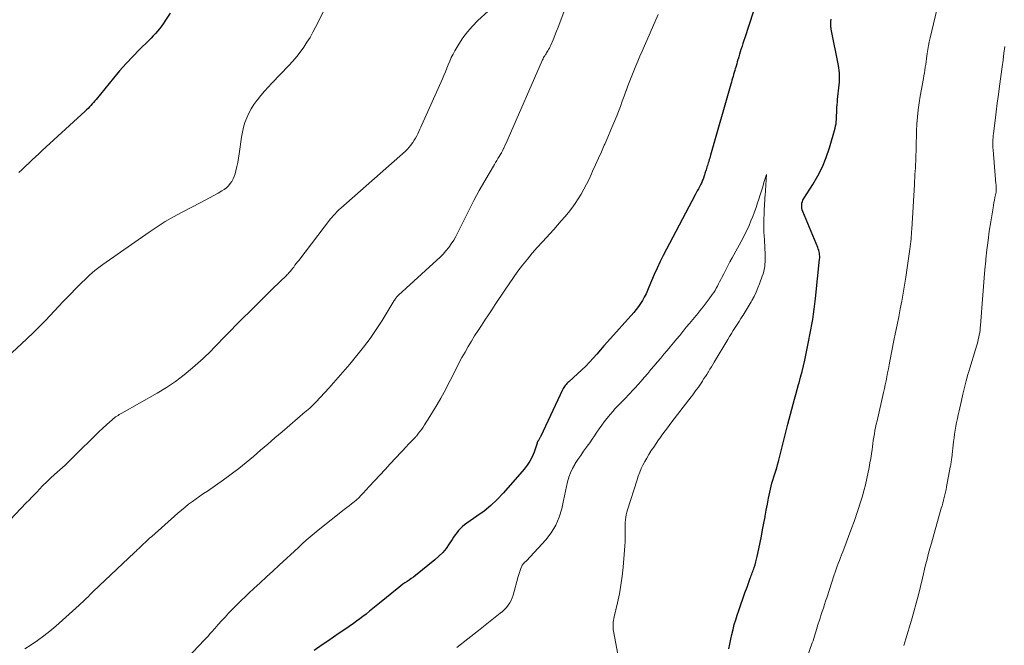
# Model space of a CAD drawing. Units: feet. Extents: x 1945000 to 1950039, y 500000 to 505008.
# Drawn here: x 1946151 to 1946325, y 500708 to 500819 of the extents above; entities that cross this region are included whole.
import ezdxf

# ---------------------------------------------------------------- set-up
doc = ezdxf.new("R2010")
doc.units = ezdxf.units.FT
doc.header["$LTSCALE"] = 100
doc.header["$MEASUREMENT"] = 0
doc.layers.add('CONTOUR INDEX', color=32, linetype='Continuous', lineweight=25)
doc.layers.add('CONTOUR INTERMEDIATE', color=40, linetype='Continuous', lineweight=15)

msp = doc.modelspace()

# ---------------------------------------------------------------- linework, layer by layer
at = {"layer": 'CONTOUR INDEX', "flags": 128}
for points, elevation in [([(1946283.1, 500826.94), (1946279.34, 500815.38), (1946279.18, 500814.9), (1946279.03, 500814.41), (1946278.87, 500813.93), (1946278.72, 500813.44), (1946278.68, 500813.32), (1946278.55, 500812.89), (1946278.42, 500812.47), (1946278.3, 500812.04), (1946278.17, 500811.62), (1946278.14, 500811.53), (1946278.03, 500811.15), (1946277.92, 500810.77), (1946277.81, 500810.39), (1946277.7, 500810.01), (1946277.67, 500809.93), (1946277.57, 500809.59), (1946277.47, 500809.25), (1946277.37, 500808.9), (1946277.27, 500808.56), (1946277.18, 500808.22), (1946277.08, 500807.88), (1946276.98, 500807.53), (1946276.88, 500807.19), (1946273.29, 500794.6), (1946273.21, 500794.33), (1946273.13, 500794.06), (1946273.05, 500793.79), (1946272.97, 500793.52), (1946272.96, 500793.48), (1946272.88, 500793.23), (1946272.81, 500792.99), (1946272.73, 500792.74), (1946272.65, 500792.5), (1946272.64, 500792.45), (1946272.56, 500792.23), (1946272.49, 500792.01), (1946272.42, 500791.78), (1946272.35, 500791.56), (1946272.34, 500791.52), (1946272.28, 500791.32), (1946272.21, 500791.12), (1946272.15, 500790.92), (1946272.08, 500790.72), (1946272.07, 500790.67), (1946272.01, 500790.49), (1946271.95, 500790.32), (1946271.88, 500790.14), (1946271.82, 500789.97), (1946271.74, 500789.8), (1946271.67, 500789.63), (1946271.59, 500789.46), (1946271.5, 500789.3), (1946271.3, 500788.94), (1946271.12, 500788.59), (1946270.93, 500788.25), (1946270.75, 500787.91), (1946270.57, 500787.56), (1946264.91, 500776.81), (1946264.35, 500775.7), (1946263.81, 500774.57), (1946263.3, 500773.43), (1946262.81, 500772.29), (1946262.37, 500771.2), (1946262.11, 500770.59), (1946261.84, 500769.99), (1946261.53, 500769.4), (1946261.22, 500768.82), (1946260.87, 500768.26), (1946260.5, 500767.72), (1946260.1, 500767.19), (1946259.67, 500766.69), (1946255.03, 500761.49), (1946254.39, 500760.77), (1946253.75, 500760.05), (1946253.11, 500759.32), (1946252.47, 500758.6), (1946251.82, 500757.89), (1946251.15, 500757.19), (1946250.46, 500756.51), (1946249.76, 500755.85), (1946248.14, 500754.39), (1946247.98, 500754.24), (1946247.83, 500754.08), (1946247.68, 500753.91), (1946247.53, 500753.74), (1946247.4, 500753.56), (1946247.28, 500753.38), (1946247.17, 500753.18), (1946247.06, 500752.98), (1946243.19, 500744.76), (1946243.13, 500744.65), (1946243.08, 500744.54), (1946243.01, 500744.43), (1946242.95, 500744.32), (1946242.88, 500744.21), (1946242.82, 500744.11), (1946242.76, 500743.99), (1946242.7, 500743.88), (1946242.69, 500743.86), (1946242.63, 500743.74), (1946242.57, 500743.61), (1946242.52, 500743.48), (1946242.48, 500743.35), (1946241.99, 500741.92), (1946241.66, 500741.1), (1946241.26, 500740.32), (1946240.78, 500739.58), (1946240.24, 500738.89), (1946236.55, 500734.67), (1946235.47, 500733.53), (1946234.34, 500732.45), (1946233.13, 500731.46), (1946231.87, 500730.53), (1946230.07, 500729.32), (1946229.68, 500729.03), (1946229.3, 500728.72), (1946228.95, 500728.38), (1946228.62, 500728.02), (1946228.3, 500727.63), (1946228, 500727.24), (1946227.72, 500726.84), (1946227.45, 500726.43), (1946226.94, 500725.64), (1946226.39, 500724.85), (1946225.79, 500724.11), (1946225.12, 500723.44), (1946224.41, 500722.8), (1946220.95, 500720.03), (1946220.59, 500719.76), (1946220.23, 500719.49), (1946219.86, 500719.23), (1946219.49, 500718.99), (1946219.11, 500718.74), (1946218.75, 500718.48), (1946218.39, 500718.21), (1946218.03, 500717.93), (1946214.56, 500715.11), (1946213.98, 500714.64), (1946213.41, 500714.18), (1946212.83, 500713.71), (1946212.26, 500713.24), (1946212.2, 500713.2), (1946211.65, 500712.76), (1946211.09, 500712.34), (1946210.52, 500711.92), (1946209.95, 500711.51), (1946208.45, 500710.47), (1946207.45, 500709.78), (1946206.45, 500709.09), (1946205.44, 500708.41), (1946204.43, 500707.73), (1946202.98, 500706.75)], 980), ([(1946177.46, 500819.75), (1946176.55, 500818.36), (1946176.23, 500817.9), (1946175.91, 500817.45), (1946175.57, 500817), (1946175.22, 500816.57), (1946174.85, 500816.15), (1946174.48, 500815.73), (1946174.09, 500815.33), (1946173.7, 500814.93), (1946172.04, 500813.31), (1946170.83, 500812.09), (1946169.66, 500810.85), (1946168.52, 500809.56), (1946167.41, 500808.25), (1946164.34, 500804.48), (1946164.11, 500804.2), (1946163.88, 500803.93), (1946163.64, 500803.66), (1946163.41, 500803.4), (1946163.16, 500803.13), (1946162.92, 500802.88), (1946162.66, 500802.63), (1946162.4, 500802.38), (1946154.77, 500795.4), (1946154.17, 500794.85), (1946153.57, 500794.3), (1946152.98, 500793.74), (1946152.39, 500793.18), (1946151.8, 500792.62), (1946151.21, 500792.06), (1946150.62, 500791.49)], 1000), ([(1946276.51, 500707.01), (1946276.7, 500707.88), (1946276.89, 500708.74), (1946277.07, 500709.6), (1946277.27, 500710.46), (1946277.49, 500711.32), (1946277.74, 500712.17), (1946278.01, 500713.01), (1946278.3, 500713.85), (1946278.65, 500714.88), (1946279.02, 500715.92), (1946279.38, 500716.95), (1946279.75, 500717.98), (1946280.33, 500719.57), (1946280.42, 500719.81), (1946280.5, 500720.04), (1946280.59, 500720.28), (1946280.68, 500720.51), (1946280.76, 500720.75), (1946280.85, 500720.98), (1946280.93, 500721.22), (1946281.01, 500721.46), (1946281.17, 500721.95), (1946281.32, 500722.43), (1946281.45, 500722.92), (1946281.57, 500723.42), (1946281.68, 500723.91), (1946282.08, 500725.88), (1946282.31, 500727.01), (1946282.52, 500728.15), (1946282.73, 500729.29), (1946282.94, 500730.43), (1946282.96, 500730.56), (1946283.16, 500731.63), (1946283.36, 500732.71), (1946283.58, 500733.78), (1946283.81, 500734.84), (1946284.04, 500735.86), (1946284.17, 500736.41), (1946284.32, 500736.96), (1946284.48, 500737.51), (1946284.66, 500738.06), (1946284.84, 500738.6), (1946285.01, 500739.14), (1946285.16, 500739.69), (1946285.31, 500740.25), (1946287, 500746.88), (1946287.22, 500747.76), (1946287.45, 500748.64), (1946287.68, 500749.52), (1946287.91, 500750.4), (1946288.14, 500751.28), (1946288.39, 500752.16), (1946288.63, 500753.03), (1946288.89, 500753.91), (1946288.97, 500754.18), (1946289.25, 500755.19), (1946289.52, 500756.21), (1946289.76, 500757.23), (1946289.99, 500758.25), (1946290.72, 500761.77), (1946290.9, 500762.69), (1946291.08, 500763.61), (1946291.24, 500764.53), (1946291.4, 500765.45), (1946291.54, 500766.38), (1946291.67, 500767.3), (1946291.78, 500768.23), (1946291.89, 500769.16), (1946292.62, 500776.13), (1946292.64, 500776.39), (1946292.64, 500776.66), (1946292.62, 500776.92), (1946292.59, 500777.19), (1946292.53, 500777.45), (1946292.46, 500777.7), (1946292.38, 500777.96), (1946292.29, 500778.21), (1946289.65, 500784.61), (1946289.55, 500784.89), (1946289.49, 500785.18), (1946289.45, 500785.47), (1946289.45, 500785.77), (1946289.49, 500786.07), (1946289.56, 500786.35), (1946289.67, 500786.62), (1946289.81, 500786.89), (1946291.42, 500789.4), (1946292.32, 500790.94), (1946293.13, 500792.53), (1946293.79, 500794.18), (1946294.35, 500795.88), (1946295.36, 500799.38), (1946295.45, 500799.76), (1946295.53, 500800.14), (1946295.58, 500800.52), (1946295.61, 500800.91), (1946295.63, 500801.3), (1946295.64, 500801.68), (1946295.66, 500802.07), (1946295.68, 500802.46), (1946295.68, 500802.61), (1946295.7, 500803.07), (1946295.73, 500803.53), (1946295.77, 500804), (1946295.81, 500804.46), (1946296.09, 500807.05), (1946296.12, 500807.48), (1946296.15, 500807.91), (1946296.15, 500808.34), (1946296.15, 500808.77), (1946296.12, 500809.2), (1946296.08, 500809.63), (1946296.02, 500810.05), (1946295.95, 500810.48), (1946294.68, 500816.96), (1946294.66, 500817.05), (1946294.65, 500817.15), (1946294.63, 500817.25), (1946294.62, 500817.35), (1946294.61, 500817.45), (1946294.61, 500817.55), (1946294.6, 500817.65), (1946294.6, 500817.75), (1946294.6, 500817.8), (1946294.6, 500817.92), (1946294.6, 500818.05), (1946294.61, 500818.17), (1946294.62, 500818.3), (1946294.63, 500818.32), (1946294.64, 500818.46), (1946294.66, 500818.59), (1946294.68, 500818.73)], 980)]:
    msp.add_lwpolyline(points, dxfattribs=dict(at, elevation=elevation))
at = {"layer": 'CONTOUR INTERMEDIATE', "flags": 128}
for points, elevation in [([(1946290.43, 500705.58), (1946291.32, 500708.08), (1946291.45, 500708.47), (1946291.58, 500708.87), (1946291.71, 500709.27), (1946291.83, 500709.67), (1946291.96, 500710.07), (1946292.08, 500710.47), (1946292.2, 500710.86), (1946292.33, 500711.26), (1946292.39, 500711.46), (1946292.55, 500711.96), (1946292.71, 500712.45), (1946292.86, 500712.95), (1946293.02, 500713.45), (1946293.09, 500713.66), (1946293.29, 500714.27), (1946293.48, 500714.87), (1946293.68, 500715.48), (1946293.88, 500716.08), (1946295.22, 500720.13), (1946295.39, 500720.65), (1946295.57, 500721.16), (1946295.75, 500721.67), (1946295.94, 500722.19), (1946296.13, 500722.7), (1946296.32, 500723.21), (1946296.51, 500723.72), (1946296.71, 500724.23), (1946298.34, 500728.56), (1946298.74, 500729.62), (1946299.12, 500730.69), (1946299.48, 500731.77), (1946299.84, 500732.85), (1946300.16, 500733.94), (1946300.47, 500735.04), (1946300.74, 500736.14), (1946300.99, 500737.25), (1946301.39, 500739.21), (1946301.55, 500740.01), (1946301.69, 500740.8), (1946301.81, 500741.6), (1946301.93, 500742.39), (1946301.98, 500742.83), (1946302.06, 500743.41), (1946302.14, 500743.99), (1946302.23, 500744.57), (1946302.33, 500745.15), (1946302.44, 500745.73), (1946302.55, 500746.31), (1946302.67, 500746.89), (1946302.8, 500747.46), (1946303.95, 500752.49), (1946304.1, 500753.18), (1946304.25, 500753.88), (1946304.4, 500754.57), (1946304.54, 500755.27), (1946304.67, 500755.97), (1946304.81, 500756.67), (1946304.95, 500757.37), (1946305.09, 500758.07), (1946305.81, 500761.7), (1946306.09, 500763.11), (1946306.37, 500764.51), (1946306.65, 500765.91), (1946306.92, 500767.32), (1946307.19, 500768.72), (1946307.44, 500770.13), (1946307.68, 500771.54), (1946307.9, 500772.95), (1946308.64, 500777.94), (1946308.7, 500778.37), (1946308.75, 500778.81), (1946308.8, 500779.25), (1946308.83, 500779.69), (1946308.87, 500780.13), (1946308.9, 500780.57), (1946308.93, 500781.01), (1946308.96, 500781.45), (1946309.42, 500789.41), (1946309.45, 500790), (1946309.49, 500790.58), (1946309.53, 500791.17), (1946309.56, 500791.75), (1946309.56, 500791.77), (1946309.6, 500792.35), (1946309.63, 500792.93), (1946309.66, 500793.5), (1946309.68, 500794.08), (1946309.7, 500794.66), (1946309.72, 500795.23), (1946309.74, 500795.81), (1946309.74, 500796.39), (1946309.74, 500796.44), (1946309.75, 500797.04), (1946309.77, 500797.64), (1946309.79, 500798.25), (1946309.82, 500798.85), (1946309.88, 500800.13), (1946309.97, 500801.37), (1946310.09, 500802.61), (1946310.26, 500803.84), (1946310.45, 500805.06), (1946311.02, 500808.18), (1946311.11, 500808.68), (1946311.19, 500809.18), (1946311.28, 500809.68), (1946311.36, 500810.17), (1946311.44, 500810.67), (1946311.52, 500811.18), (1946311.59, 500811.68), (1946311.66, 500812.18), (1946311.71, 500812.59), (1946311.81, 500813.3), (1946311.93, 500814.01), (1946312.07, 500814.71), (1946312.22, 500815.4), (1946314, 500822.93)], 984), ([(1946204.91, 500820.54), (1946203.27, 500817.31), (1946202.78, 500816.39), (1946202.27, 500815.48), (1946201.72, 500814.6), (1946201.15, 500813.73), (1946200.54, 500812.88), (1946199.91, 500812.06), (1946199.23, 500811.27), (1946198.53, 500810.5), (1946195.5, 500807.34), (1946194.83, 500806.63), (1946194.18, 500805.91), (1946193.55, 500805.16), (1946192.93, 500804.41), (1946192.82, 500804.28), (1946192.3, 500803.56), (1946191.82, 500802.82), (1946191.41, 500802.03), (1946191.04, 500801.23), (1946190.74, 500800.39), (1946190.49, 500799.54), (1946190.29, 500798.68), (1946190.14, 500797.8), (1946189.72, 500794.81), (1946189.61, 500794.05), (1946189.47, 500793.3), (1946189.31, 500792.55), (1946189.14, 500791.81), (1946189.01, 500791.29), (1946188.85, 500790.82), (1946188.66, 500790.37), (1946188.41, 500789.94), (1946188.13, 500789.54), (1946187.79, 500789.17), (1946187.44, 500788.82), (1946187.05, 500788.52), (1946186.63, 500788.25), (1946185.98, 500787.87), (1946185.21, 500787.43), (1946184.45, 500787), (1946183.67, 500786.58), (1946182.89, 500786.17), (1946179.59, 500784.47), (1946178.09, 500783.65), (1946176.61, 500782.8), (1946175.17, 500781.89), (1946173.75, 500780.94), (1946165.56, 500775.21), (1946165.07, 500774.85), (1946164.59, 500774.49), (1946164.12, 500774.11), (1946163.66, 500773.72), (1946163.2, 500773.32), (1946162.76, 500772.91), (1946162.32, 500772.49), (1946161.89, 500772.06), (1946161.33, 500771.5), (1946160.62, 500770.79), (1946159.92, 500770.07), (1946159.22, 500769.35), (1946158.53, 500768.62), (1946155.36, 500765.28), (1946154.95, 500764.86), (1946154.54, 500764.43), (1946154.13, 500764.01), (1946153.71, 500763.6), (1946153.29, 500763.19), (1946152.87, 500762.78), (1946152.44, 500762.37), (1946152.02, 500761.97), (1946147.76, 500757.99)], 996), ([(1946235.67, 500821.8), (1946232.04, 500818.45), (1946231.08, 500817.49), (1946230.19, 500816.48), (1946229.39, 500815.39), (1946228.65, 500814.26), (1946227.97, 500813.08), (1946227.63, 500812.49), (1946227.32, 500811.88), (1946227.04, 500811.26), (1946226.78, 500810.63), (1946226.53, 500810), (1946226.27, 500809.37), (1946226, 500808.74), (1946225.73, 500808.12), (1946222.11, 500799.96), (1946221.93, 500799.56), (1946221.75, 500799.17), (1946221.57, 500798.77), (1946221.38, 500798.38), (1946221.18, 500797.99), (1946220.97, 500797.61), (1946220.75, 500797.23), (1946220.51, 500796.86), (1946220.45, 500796.77), (1946220.17, 500796.38), (1946219.86, 500796), (1946219.53, 500795.64), (1946219.17, 500795.3), (1946207.71, 500785.16), (1946207.46, 500784.94), (1946207.23, 500784.72), (1946206.99, 500784.49), (1946206.76, 500784.26), (1946206.54, 500784.03), (1946206.32, 500783.78), (1946206.11, 500783.53), (1946205.91, 500783.28), (1946200.26, 500775.93), (1946200.04, 500775.64), (1946199.82, 500775.35), (1946199.6, 500775.05), (1946199.38, 500774.75), (1946199.18, 500774.49), (1946199.06, 500774.32), (1946198.93, 500774.16), (1946198.8, 500774), (1946198.66, 500773.85), (1946198.52, 500773.69), (1946198.38, 500773.54), (1946198.24, 500773.4), (1946198.09, 500773.25), (1946195.68, 500770.91), (1946194.33, 500769.59), (1946192.99, 500768.26), (1946191.65, 500766.93), (1946190.32, 500765.59), (1946187.07, 500762.3), (1946186.6, 500761.83), (1946186.14, 500761.35), (1946185.68, 500760.87), (1946185.23, 500760.39), (1946184.77, 500759.9), (1946184.3, 500759.43), (1946183.82, 500758.98), (1946183.33, 500758.53), (1946181.43, 500756.85), (1946179.94, 500755.62), (1946178.41, 500754.45), (1946176.81, 500753.38), (1946175.16, 500752.38), (1946168.89, 500748.83), (1946168.67, 500748.7), (1946168.45, 500748.57), (1946168.23, 500748.44), (1946168.01, 500748.3), (1946167.8, 500748.15), (1946167.59, 500748), (1946167.39, 500747.84), (1946167.2, 500747.67), (1946166.22, 500746.79), (1946165.55, 500746.18), (1946164.88, 500745.55), (1946164.21, 500744.92), (1946163.56, 500744.28), (1946161.4, 500742.15), (1946161.03, 500741.79), (1946160.67, 500741.42), (1946160.31, 500741.06), (1946159.94, 500740.69), (1946159.34, 500740.06), (1946159.28, 500740.01), (1946159.22, 500739.95), (1946159.17, 500739.89), (1946159.11, 500739.84), (1946159.05, 500739.78), (1946158.99, 500739.73), (1946158.93, 500739.67), (1946158.87, 500739.62), (1946156.98, 500737.92), (1946156.28, 500737.28), (1946155.59, 500736.63), (1946154.92, 500735.97), (1946154.26, 500735.29), (1946153.93, 500734.95), (1946153.44, 500734.43), (1946152.95, 500733.92), (1946152.45, 500733.41), (1946151.96, 500732.9), (1946149.09, 500729.91)], 992), ([(1946247.52, 500820.59), (1946246.58, 500818.07), (1946246.29, 500817.31), (1946246, 500816.56), (1946245.69, 500815.81), (1946245.38, 500815.06), (1946244.97, 500814.12), (1946244.85, 500813.85), (1946244.72, 500813.59), (1946244.57, 500813.33), (1946244.42, 500813.08), (1946244.33, 500812.93), (1946244.22, 500812.76), (1946244.11, 500812.58), (1946244, 500812.41), (1946243.89, 500812.23), (1946243.78, 500812.06), (1946243.68, 500811.88), (1946243.59, 500811.69), (1946243.5, 500811.5), (1946237.42, 500797.54), (1946237.23, 500797.12), (1946237.03, 500796.69), (1946236.84, 500796.27), (1946236.63, 500795.85), (1946236.58, 500795.74), (1946236.4, 500795.38), (1946236.2, 500795.02), (1946236, 500794.67), (1946235.8, 500794.32), (1946235.58, 500793.98), (1946235.37, 500793.63), (1946235.16, 500793.28), (1946234.96, 500792.93), (1946233.24, 500790.01), (1946232.26, 500788.29), (1946231.31, 500786.55), (1946230.4, 500784.8), (1946229.52, 500783.02), (1946228.49, 500780.86), (1946228.13, 500780.17), (1946227.75, 500779.5), (1946227.32, 500778.85), (1946226.87, 500778.22), (1946226.37, 500777.62), (1946225.86, 500777.04), (1946225.32, 500776.48), (1946224.76, 500775.94), (1946217.97, 500769.76), (1946217.88, 500769.67), (1946217.78, 500769.58), (1946217.69, 500769.48), (1946217.61, 500769.39), (1946217.54, 500769.31), (1946217.49, 500769.25), (1946217.44, 500769.18), (1946217.4, 500769.12), (1946217.36, 500769.05), (1946217.32, 500768.98), (1946217.28, 500768.91), (1946217.23, 500768.84), (1946217.19, 500768.78), (1946215.04, 500765.28), (1946213.99, 500763.66), (1946212.91, 500762.08), (1946211.76, 500760.54), (1946210.58, 500759.03), (1946210.54, 500758.98), (1946209.33, 500757.53), (1946208.1, 500756.09), (1946206.84, 500754.67), (1946205.58, 500753.26), (1946203.35, 500750.83), (1946203.18, 500750.65), (1946203.01, 500750.47), (1946202.84, 500750.29), (1946202.66, 500750.12), (1946202.58, 500750.04), (1946202.44, 500749.91), (1946202.3, 500749.78), (1946202.16, 500749.66), (1946202.01, 500749.54), (1946201.86, 500749.41), (1946201.71, 500749.29), (1946201.57, 500749.17), (1946201.42, 500749.04), (1946197.32, 500745.53), (1946196.05, 500744.43), (1946194.77, 500743.33), (1946193.5, 500742.24), (1946192.23, 500741.14), (1946190.94, 500740.06), (1946189.63, 500739.01), (1946188.29, 500738), (1946186.92, 500737.01), (1946184.07, 500735.02), (1946183.41, 500734.55), (1946182.74, 500734.09), (1946182.07, 500733.62), (1946181.41, 500733.14), (1946180.75, 500732.66), (1946180.11, 500732.17), (1946179.48, 500731.65), (1946178.86, 500731.12), (1946174.2, 500726.96), (1946173.82, 500726.63), (1946173.45, 500726.29), (1946173.08, 500725.94), (1946172.71, 500725.6), (1946172.26, 500725.16), (1946172.12, 500725.03), (1946171.98, 500724.9), (1946171.84, 500724.77), (1946171.7, 500724.63), (1946171.56, 500724.5), (1946171.42, 500724.37), (1946171.28, 500724.24), (1946171.14, 500724.1), (1946163.85, 500717.18), (1946163.53, 500716.88), (1946163.22, 500716.58), (1946162.91, 500716.28), (1946162.6, 500715.98), (1946162.29, 500715.68), (1946161.98, 500715.38), (1946161.66, 500715.09), (1946161.35, 500714.8), (1946157.18, 500711.07), (1946156.14, 500710.18), (1946155.08, 500709.33), (1946153.97, 500708.53), (1946152.84, 500707.76), (1946151.69, 500707.02)], 988), ([(1946264, 500819.52), (1946261.14, 500813.02), (1946260.76, 500812.15), (1946260.38, 500811.28), (1946260.02, 500810.41), (1946259.66, 500809.53), (1946259.3, 500808.65), (1946258.96, 500807.76), (1946258.63, 500806.87), (1946258.3, 500805.98), (1946258.29, 500805.95), (1946257.96, 500805.04), (1946257.63, 500804.14), (1946257.29, 500803.23), (1946256.94, 500802.33), (1946256.65, 500801.58), (1946256.15, 500800.32), (1946255.63, 500799.05), (1946255.1, 500797.8), (1946254.55, 500796.54), (1946254.45, 500796.33), (1946253.93, 500795.18), (1946253.42, 500794.03), (1946252.9, 500792.88), (1946252.38, 500791.73), (1946252.16, 500791.25), (1946251.74, 500790.35), (1946251.29, 500789.45), (1946250.83, 500788.57), (1946250.35, 500787.69), (1946249.83, 500786.83), (1946249.28, 500786), (1946248.7, 500785.2), (1946248.09, 500784.42), (1946247.44, 500783.67), (1946246.8, 500782.91), (1946246.14, 500782.17), (1946245.47, 500781.43), (1946243.47, 500779.24), (1946242.57, 500778.23), (1946241.68, 500777.2), (1946240.81, 500776.15), (1946239.96, 500775.08), (1946239.14, 500774), (1946238.34, 500772.9), (1946237.56, 500771.79), (1946236.8, 500770.66), (1946235.12, 500768.11), (1946234.51, 500767.18), (1946233.9, 500766.25), (1946233.28, 500765.32), (1946232.67, 500764.4), (1946232.06, 500763.47), (1946231.46, 500762.53), (1946230.88, 500761.58), (1946230.31, 500760.63), (1946229.75, 500759.65), (1946229.2, 500758.68), (1946228.67, 500757.7), (1946228.16, 500756.71), (1946226.03, 500752.58), (1946225.44, 500751.48), (1946224.83, 500750.39), (1946224.19, 500749.31), (1946223.53, 500748.25), (1946222.56, 500746.74), (1946222.32, 500746.37), (1946222.07, 500746.01), (1946221.8, 500745.65), (1946221.53, 500745.29), (1946221.12, 500744.77), (1946221.05, 500744.68), (1946220.98, 500744.59), (1946220.91, 500744.51), (1946220.84, 500744.43), (1946220.76, 500744.35), (1946220.68, 500744.27), (1946220.6, 500744.19), (1946220.52, 500744.11), (1946220.25, 500743.85), (1946220.04, 500743.64), (1946219.83, 500743.43), (1946219.62, 500743.22), (1946219.42, 500743), (1946216.5, 500739.84), (1946215.57, 500738.83), (1946214.64, 500737.83), (1946213.71, 500736.82), (1946212.78, 500735.81), (1946211.67, 500734.61), (1946211.29, 500734.21), (1946210.9, 500733.83), (1946210.49, 500733.46), (1946210.07, 500733.11), (1946209.64, 500732.77), (1946209.21, 500732.42), (1946208.78, 500732.08), (1946208.35, 500731.74), (1946203.74, 500728.09), (1946203.01, 500727.5), (1946202.29, 500726.89), (1946201.58, 500726.28), (1946200.89, 500725.65), (1946200.2, 500725.01), (1946199.51, 500724.37), (1946198.82, 500723.73), (1946198.13, 500723.09), (1946196.81, 500721.85), (1946195.69, 500720.82), (1946194.57, 500719.78), (1946193.45, 500718.75), (1946192.33, 500717.73), (1946191.41, 500716.88), (1946190.75, 500716.27), (1946190.1, 500715.65), (1946189.46, 500715.02), (1946188.84, 500714.38), (1946187.82, 500713.33), (1946187.2, 500712.67), (1946186.59, 500712), (1946185.98, 500711.33), (1946185.38, 500710.65), (1946184.87, 500710.06), (1946184.53, 500709.67), (1946184.19, 500709.29), (1946183.84, 500708.91), (1946183.49, 500708.54), (1946179.52, 500704.35)], 984), ([(1946307.56, 500707.65), (1946307.72, 500708.24), (1946307.88, 500708.82), (1946308.89, 500712.11), (1946309.33, 500713.61), (1946309.75, 500715.1), (1946310.14, 500716.6), (1946310.51, 500718.11), (1946310.86, 500719.59), (1946311.05, 500720.36), (1946311.23, 500721.14), (1946311.42, 500721.91), (1946311.61, 500722.69), (1946311.8, 500723.46), (1946312, 500724.23), (1946312.21, 500725), (1946312.43, 500725.77), (1946314.2, 500731.95), (1946314.33, 500732.42), (1946314.46, 500732.89), (1946314.59, 500733.37), (1946314.7, 500733.85), (1946314.82, 500734.33), (1946314.92, 500734.81), (1946315.03, 500735.29), (1946315.12, 500735.77), (1946315.79, 500739.22), (1946315.83, 500739.43), (1946315.86, 500739.64), (1946315.9, 500739.85), (1946315.93, 500740.06), (1946315.96, 500740.27), (1946315.99, 500740.48), (1946316.01, 500740.69), (1946316.04, 500740.9), (1946316.37, 500743.73), (1946316.46, 500744.43), (1946316.56, 500745.12), (1946316.67, 500745.81), (1946316.79, 500746.5), (1946316.92, 500747.19), (1946317.05, 500747.88), (1946317.19, 500748.56), (1946317.34, 500749.24), (1946317.75, 500751.06), (1946318.03, 500752.22), (1946318.31, 500753.38), (1946318.62, 500754.54), (1946318.93, 500755.69), (1946319.03, 500756.03), (1946319.31, 500757.01), (1946319.6, 500757.98), (1946319.89, 500758.96), (1946320.19, 500759.93), (1946320.54, 500761.08), (1946320.66, 500761.48), (1946320.76, 500761.88), (1946320.85, 500762.29), (1946320.93, 500762.7), (1946321, 500763.11), (1946321.06, 500763.53), (1946321.1, 500763.94), (1946321.14, 500764.36), (1946321.19, 500765.12), (1946321.25, 500765.91), (1946321.31, 500766.71), (1946321.37, 500767.5), (1946321.43, 500768.3), (1946321.54, 500769.75), (1946321.67, 500771.27), (1946321.79, 500772.8), (1946321.93, 500774.32), (1946322.08, 500775.84), (1946322.11, 500776.12), (1946322.28, 500777.78), (1946322.48, 500779.44), (1946322.71, 500781.09), (1946322.96, 500782.74), (1946323.37, 500785.26), (1946323.45, 500785.72), (1946323.53, 500786.17), (1946323.62, 500786.62), (1946323.71, 500787.07), (1946323.86, 500787.76), (1946323.88, 500787.87), (1946323.9, 500787.97), (1946323.91, 500788.08), (1946323.93, 500788.19), (1946323.94, 500788.29), (1946323.95, 500788.4), (1946323.95, 500788.51), (1946323.95, 500788.62), (1946323.94, 500788.73), (1946323.94, 500788.84), (1946323.93, 500788.95), (1946323.93, 500789.05), (1946323.92, 500789.16), (1946323.91, 500789.27), (1946323.9, 500789.37), (1946323.89, 500789.48), (1946323.39, 500795.55), (1946323.36, 500795.91), (1946323.35, 500796.27), (1946323.34, 500796.64), (1946323.34, 500797), (1946323.35, 500797.36), (1946323.38, 500797.72), (1946323.41, 500798.08), (1946323.45, 500798.44), (1946323.74, 500800.76), (1946323.94, 500802.28), (1946324.13, 500803.8), (1946324.33, 500805.32), (1946324.53, 500806.84), (1946324.99, 500810.25), (1946325.14, 500811.46), (1946325.3, 500812.67), (1946325.46, 500813.88)], 988), ([(1946258.09, 500699.46), (1946256.07, 500710.15), (1946256.02, 500710.47), (1946255.99, 500710.79), (1946255.99, 500711.11), (1946256, 500711.43), (1946256.04, 500711.75), (1946256.08, 500712.07), (1946256.14, 500712.39), (1946256.21, 500712.71), (1946256.79, 500715.2), (1946257.12, 500716.76), (1946257.4, 500718.33), (1946257.62, 500719.91), (1946257.79, 500721.5), (1946258.05, 500724.55), (1946258.1, 500725.29), (1946258.13, 500726.03), (1946258.14, 500726.78), (1946258.14, 500727.52), (1946258.12, 500728.1), (1946258.12, 500728.55), (1946258.13, 500729.01), (1946258.16, 500729.46), (1946258.2, 500729.91), (1946258.27, 500730.36), (1946258.35, 500730.81), (1946258.46, 500731.25), (1946258.58, 500731.69), (1946260.25, 500737.01), (1946260.48, 500737.68), (1946260.73, 500738.34), (1946261.01, 500738.99), (1946261.3, 500739.63), (1946261.63, 500740.26), (1946261.97, 500740.87), (1946262.33, 500741.48), (1946262.71, 500742.08), (1946262.77, 500742.18), (1946263.2, 500742.81), (1946263.63, 500743.45), (1946264.07, 500744.08), (1946264.51, 500744.71), (1946264.53, 500744.74), (1946264.99, 500745.38), (1946265.45, 500746.01), (1946265.93, 500746.64), (1946266.4, 500747.27), (1946269.85, 500751.73), (1946270.12, 500752.07), (1946270.37, 500752.42), (1946270.63, 500752.76), (1946270.88, 500753.11), (1946271.13, 500753.46), (1946271.37, 500753.82), (1946271.61, 500754.17), (1946271.85, 500754.53), (1946271.88, 500754.57), (1946272.12, 500754.95), (1946272.37, 500755.33), (1946272.61, 500755.71), (1946272.85, 500756.1), (1946272.9, 500756.18), (1946273.17, 500756.61), (1946273.43, 500757.04), (1946273.69, 500757.47), (1946273.95, 500757.9), (1946276.34, 500761.87), (1946276.66, 500762.41), (1946276.99, 500762.95), (1946277.32, 500763.48), (1946277.65, 500764.01), (1946277.99, 500764.54), (1946278.33, 500765.07), (1946278.67, 500765.6), (1946279.01, 500766.13), (1946279.07, 500766.23), (1946279.44, 500766.81), (1946279.8, 500767.39), (1946280.15, 500767.98), (1946280.49, 500768.58), (1946280.62, 500768.81), (1946281, 500769.54), (1946281.35, 500770.27), (1946281.68, 500771.03), (1946281.97, 500771.79), (1946282.46, 500773.13), (1946282.6, 500773.54), (1946282.72, 500773.95), (1946282.81, 500774.37), (1946282.88, 500774.8), (1946282.93, 500775.23), (1946282.97, 500775.65), (1946282.98, 500776.09), (1946282.97, 500776.52), (1946282.89, 500778.68), (1946282.87, 500779.04), (1946282.85, 500779.4), (1946282.83, 500779.76), (1946282.8, 500780.12), (1946282.77, 500780.48), (1946282.75, 500780.83), (1946282.74, 500781.19), (1946282.74, 500781.55), (1946282.74, 500782.47), (1946282.75, 500783.29), (1946282.77, 500784.11), (1946282.8, 500784.92), (1946282.85, 500785.74), (1946282.99, 500787.76), (1946283, 500787.9), (1946283.01, 500788.03), (1946283.02, 500788.17), (1946283.03, 500788.3), (1946283.22, 500791.17), (1946282.76, 500789.71), (1946282.53, 500788.98), (1946282.3, 500788.25), (1946282.06, 500787.52), (1946281.83, 500786.79), (1946281.63, 500786.15), (1946281.35, 500785.33), (1946281.07, 500784.52), (1946280.77, 500783.71), (1946280.45, 500782.91), (1946280.12, 500782.12), (1946279.76, 500781.33), (1946279.38, 500780.56), (1946278.98, 500779.79), (1946277.1, 500776.35), (1946276.73, 500775.65), (1946276.35, 500774.95), (1946275.98, 500774.25), (1946275.62, 500773.54), (1946275.29, 500772.9), (1946275.1, 500772.52), (1946274.9, 500772.13), (1946274.7, 500771.75), (1946274.5, 500771.36), (1946274.29, 500770.99), (1946274.08, 500770.61), (1946273.84, 500770.25), (1946273.6, 500769.89), (1946273.05, 500769.13), (1946272.51, 500768.4), (1946271.97, 500767.68), (1946271.41, 500766.97), (1946270.84, 500766.27), (1946270.73, 500766.14), (1946270.15, 500765.44), (1946269.57, 500764.75), (1946268.99, 500764.05), (1946268.41, 500763.35), (1946268.36, 500763.29), (1946267.81, 500762.62), (1946267.25, 500761.95), (1946266.69, 500761.28), (1946266.13, 500760.61), (1946265.57, 500759.95), (1946265.01, 500759.28), (1946264.45, 500758.61), (1946263.88, 500757.95), (1946263.83, 500757.89), (1946263.26, 500757.22), (1946262.7, 500756.56), (1946262.14, 500755.89), (1946261.58, 500755.23), (1946261.5, 500755.14), (1946260.98, 500754.52), (1946260.44, 500753.91), (1946259.9, 500753.3), (1946259.35, 500752.7), (1946259.15, 500752.47), (1946258.7, 500751.99), (1946258.24, 500751.52), (1946257.78, 500751.05), (1946257.31, 500750.58), (1946256.85, 500750.11), (1946256.39, 500749.63), (1946255.96, 500749.14), (1946255.53, 500748.64), (1946254.9, 500747.88), (1946254.44, 500747.29), (1946253.98, 500746.69), (1946253.55, 500746.07), (1946253.13, 500745.45), (1946252.72, 500744.82), (1946252.29, 500744.2), (1946251.86, 500743.59), (1946251.42, 500742.98), (1946251.27, 500742.77), (1946250.76, 500742.06), (1946250.26, 500741.34), (1946249.77, 500740.61), (1946249.29, 500739.87), (1946249.21, 500739.75), (1946248.8, 500739.01), (1946248.44, 500738.26), (1946248.16, 500737.47), (1946247.93, 500736.65), (1946247.75, 500735.82), (1946247.56, 500734.99), (1946247.39, 500734.16), (1946247.21, 500733.33), (1946246.91, 500731.87), (1946246.46, 500730.36), (1946245.87, 500728.94), (1946245.05, 500727.63), (1946244.09, 500726.39), (1946240.63, 500722.66), (1946240.52, 500722.54), (1946240.41, 500722.43), (1946240.3, 500722.32), (1946240.19, 500722.21), (1946240.08, 500722.1), (1946239.99, 500721.97), (1946239.91, 500721.84), (1946239.84, 500721.7), (1946239.66, 500721.29), (1946239.52, 500720.94), (1946239.39, 500720.59), (1946239.27, 500720.23), (1946239.16, 500719.86), (1946238.26, 500716.56), (1946238.11, 500716.08), (1946237.91, 500715.62), (1946237.67, 500715.19), (1946237.4, 500714.77), (1946237.09, 500714.38), (1946236.75, 500714.01), (1946236.39, 500713.66), (1946236.01, 500713.34), (1946232.17, 500710.31), (1946230.24, 500708.8), (1946228.3, 500707.29)], 976)]:
    msp.add_lwpolyline(points, dxfattribs=dict(at, elevation=elevation))

doc.saveas('drawing.dxf')
